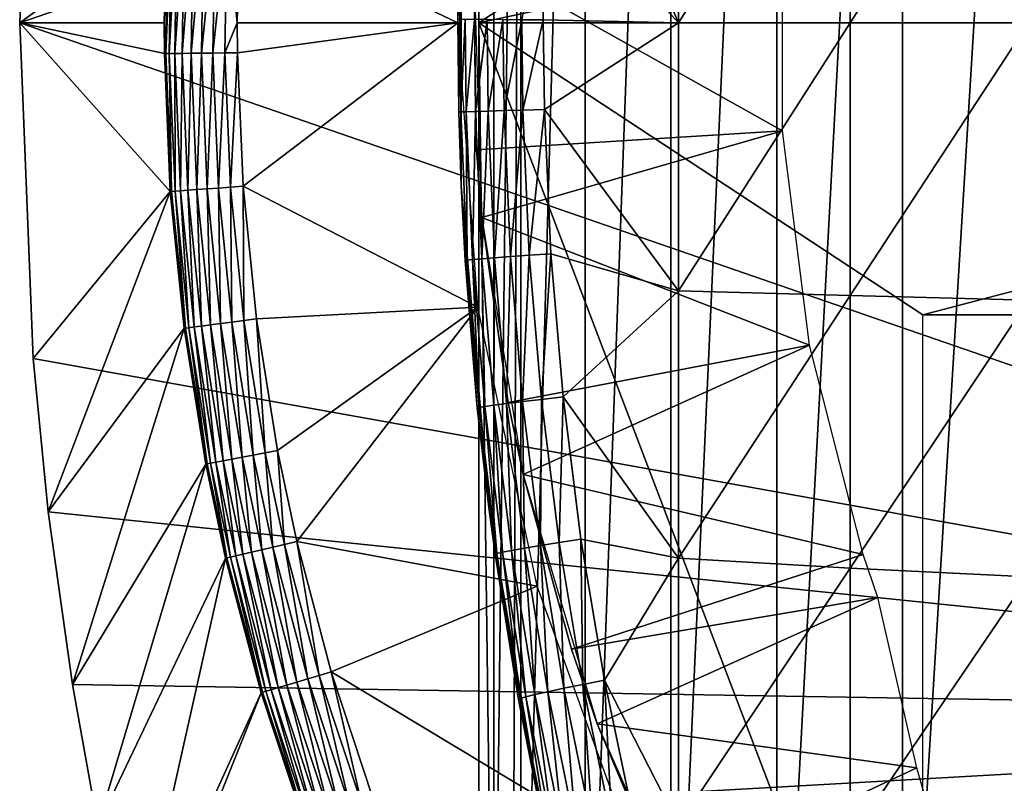
# Model space of a CAD drawing. Extents: x 0 to 508, y 0 to 1505.
# Drawn here: x 62 to 69, y 89 to 94 of the extents above; entities that cross this region are included whole.
import ezdxf

# ---------------------------------------------------------------- set-up
doc = ezdxf.new("R2010")
doc.units = 0
doc.header["$MEASUREMENT"] = 0
doc.layers.get('0').update_dxf_attribs({"linetype": 'CONTINUOUS'})

msp = doc.modelspace()

# ---------------------------------------------------------------- linework, layer by layer
for points in [[(65.247238, 101.777802, 68.491631), (65.432373, 102, 67.658234), (65.247238, 86.22229, 68.491631)], [(65.432373, 102, 67.658234), (65.375328, 86.000076, 67.89077), (65.247238, 86.22229, 68.491631)], [(65.432373, 102, 67.658234), (65.432373, 86.000076, 67.658234), (65.375328, 86.000076, 67.89077)], [(65.872391, 102, 66.245537), (65.872391, 86.000076, 66.245537), (65.432373, 86.000076, 67.658234)], [(65.872391, 102, 66.245537), (65.432373, 86.000076, 67.658234), (65.432373, 102, 67.658234)], [(66.459038, 102, 64.887192), (66.459038, 86.000076, 64.887192), (65.872391, 86.000076, 66.245537)], [(66.459038, 102, 64.887192), (65.872391, 86.000076, 66.245537), (65.872391, 102, 66.245537)], [(67.185791, 102, 63.598331), (67.185791, 86.000076, 63.598331), (66.459038, 86.000076, 64.887192)], [(67.185791, 102, 63.598331), (66.459038, 86.000076, 64.887192), (66.459038, 102, 64.887192)], [(68.044502, 102, 62.393379), (68.044502, 86.000076, 62.393379), (67.185791, 86.000076, 63.598331)], [(68.044502, 102, 62.393379), (67.185791, 86.000076, 63.598331), (67.185791, 102, 63.598331)], [(69.025581, 102, 61.285782), (69.025581, 86.000076, 61.285782), (68.044502, 86.000076, 62.393379)], [(69.025581, 102, 61.285782), (68.044502, 86.000076, 62.393379), (68.044502, 102, 62.393379)], [(65.143898, 93.999977, 69.109467), (65.143898, 101.592201, 69.109467), (65.247238, 101.777802, 68.491631)], [(65.247238, 101.777802, 68.491631), (65.247238, 86.22229, 68.491631), (65.143898, 93.999977, 69.109467)], [(65.143898, 93.999977, 69.109467), (68.183647, 96.000076, 69.109467), (65.143898, 101.592201, 69.109467)], [(75.750313, 89.250092, 0.052415), (62.000301, 93.999977, 0.052415), (75.750313, 98.75, 0.052415)], [(75.750313, 98.75, 0.052415), (62.000301, 93.999977, 0.052415), (62.0928, 96.306557, 0.052415)], [(62.000301, 93.999977, 0.052415), (63.007092, 94.736809, 49.562519), (62.0928, 96.306557, 0.052415)], [(63.506481, 94.714279, 50.052422), (65.000313, 93.999977, 50.052422), (65.136551, 95.948463, 50.052422)], [(75.800301, 93.999977, 69.109467), (74.565308, 96.000076, 69.109467), (65.143898, 93.999977, 69.109467)], [(65.143898, 93.999977, 69.109467), (74.565308, 96.000076, 69.109467), (68.183647, 96.000076, 69.109467)], [(65.605942, 94.992882, 84.549812), (66.51236, 93.999977, 85.221657), (65.664917, 95.96241, 84.559532)], [(66.51236, 95.835213, 85.180679), (65.664917, 95.96241, 84.559532), (66.51236, 93.999977, 85.221657)], [(67.687653, 95.86895, 85.936317), (67.687653, 93.999977, 85.97805), (68.908569, 95.899338, 86.615891)], [(68.908569, 95.899338, 86.615891), (67.687653, 93.999977, 85.97805), (68.908569, 93.999977, 86.658302)], [(66.51236, 95.835213, 85.180679), (66.51236, 93.999977, 85.221657), (67.687653, 95.86895, 85.936317)], [(67.687653, 95.86895, 85.936317), (66.51236, 93.999977, 85.221657), (67.687653, 93.999977, 85.97805)], [(65.024147, 95.11554, 73.109467), (65.007492, 93.387718, 83.358513), (65.000313, 94.02108, 83.357536)], [(65.024147, 92.884537, 73.109467), (65.007492, 93.387718, 83.358513), (65.024147, 95.11554, 73.109467)], [(65.605942, 94.992882, 84.549812), (65.438507, 94.020607, 84.417061), (65.585693, 94.020493, 84.546432)], [(65.605942, 94.992882, 84.549812), (65.585693, 94.020493, 84.546432), (66.51236, 93.999977, 85.221657)], [(62.000301, 93.999977, 0.052415), (62.990501, 94.000099, 49.56242), (63.007092, 94.736809, 49.562519)], [(63.000992, 93.788147, 49.647991), (63.007092, 94.736809, 49.562519), (62.990501, 94.000099, 49.56242)], [(63.000992, 93.788147, 49.647991), (63.01622, 94.736343, 49.648071), (63.007092, 94.736809, 49.562519)], [(63.039848, 94.73526, 49.730789), (63.01622, 94.736343, 49.648071), (63.000992, 93.788147, 49.647991)], [(63.039848, 94.73526, 49.730789), (63.000992, 93.788147, 49.647991), (63.024639, 93.788498, 49.730721)], [(63.07732, 94.733597, 49.808231), (63.039848, 94.73526, 49.730789), (63.024639, 93.788498, 49.730721)], [(63.07732, 94.733597, 49.808231), (63.024639, 93.788498, 49.730721), (63.06213, 93.788979, 49.80817)], [(63.127468, 94.731331, 49.87809), (63.07732, 94.733597, 49.808231), (63.06213, 93.788979, 49.80817)], [(63.127468, 94.731331, 49.87809), (63.06213, 93.788979, 49.80817), (63.112331, 93.789581, 49.878052)], [(63.188869, 94.728592, 49.938309), (63.127468, 94.731331, 49.87809), (63.112331, 93.789581, 49.878052)], [(67.223518, 94.739906, 62.60947), (65.107452, 94.445587, 58.97216), (67.223518, 93.26017, 62.60947)], [(63.188869, 94.728592, 49.938309), (63.112331, 93.789581, 49.878052), (63.17379, 93.790413, 49.938278)], [(63.259659, 94.725372, 49.987099), (63.188869, 94.728592, 49.938309), (63.17379, 93.790413, 49.938278)], [(63.259659, 94.725372, 49.987099), (63.17379, 93.790413, 49.938278), (63.244659, 93.791367, 49.987091)], [(63.337761, 94.721909, 50.023029), (63.259659, 94.725372, 49.987099), (63.244659, 93.791367, 49.987091)], [(63.337761, 94.721909, 50.023029), (63.244659, 93.791367, 49.987091), (63.32283, 93.79232, 50.023022)], [(63.420849, 94.718102, 50.045021), (63.337761, 94.721909, 50.023029), (63.32283, 93.79232, 50.023022)], [(63.420849, 94.718102, 50.045021), (63.32283, 93.79232, 50.023022), (63.40601, 93.793388, 50.04501)], [(63.40601, 93.793388, 50.04501), (63.49041, 94.000099, 50.052422), (63.420849, 94.718102, 50.045021)], [(63.420849, 94.718102, 50.045021), (63.49041, 94.000099, 50.052422), (63.506481, 94.714279, 50.052422)], [(63.49041, 94.000099, 50.052422), (65.000313, 93.999977, 50.052422), (63.506481, 94.714279, 50.052422)], [(65.107452, 94.445587, 58.97216), (65.127663, 93.128563, 58.97216), (67.223518, 93.26017, 62.60947)], [(65.164543, 92.665314, 14.10947), (65.127663, 93.128563, 58.97216), (65.107452, 94.445587, 14.10947)], [(65.127663, 93.128563, 58.97216), (65.107452, 94.445587, 58.97216), (65.107452, 94.445587, 14.10947)], [(62.991871, 93.788033, 49.56242), (62.990501, 94.000099, 49.56242), (62.000301, 93.999977, 0.052415)], [(75.750313, 89.250092, 0.052415), (62.092232, 91.700546, 0.052415), (62.000301, 93.999977, 0.052415)], [(63.031391, 92.844841, 49.562672), (62.991871, 93.788033, 49.56242), (62.000301, 93.999977, 0.052415)], [(62.000301, 93.999977, 0.052415), (62.092232, 91.700546, 0.052415), (63.031391, 92.844841, 49.562672)], [(62.990501, 94.000099, 49.56242), (62.991871, 93.788033, 49.56242), (63.000992, 93.788147, 49.647991)], [(63.40601, 93.793388, 50.04501), (63.49173, 93.794472, 50.052422), (63.49041, 94.000099, 50.052422)], [(63.49041, 94.000099, 50.052422), (63.49173, 93.794472, 50.052422), (65.000313, 93.999977, 50.052422)], [(65.000313, 93.999977, 50.052422), (63.49173, 93.794472, 50.052422), (63.530029, 92.880249, 50.052422)], [(65.000313, 93.999977, 50.052422), (63.530029, 92.880249, 50.052422), (65.136551, 92.051628, 50.052422)], [(65.000313, 94.02108, 83.357536), (65.007492, 93.387718, 83.358513), (65.013107, 94.02108, 83.55307)], [(65.013107, 94.02108, 83.55307), (65.007492, 93.387718, 83.358513), (65.020279, 93.38868, 83.554092)], [(65.013107, 94.02108, 83.55307), (65.020279, 93.38868, 83.554092), (65.051292, 94.020958, 83.745247)], [(65.051292, 94.020958, 83.745247), (65.020279, 93.38868, 83.554092), (65.058449, 93.390106, 83.74633)], [(65.051292, 94.020958, 83.745247), (65.058449, 93.390106, 83.74633), (65.114189, 94.020958, 83.930817)], [(65.114189, 94.020958, 83.930817), (65.058449, 93.390106, 83.74633), (65.121353, 93.39225, 83.931953)], [(65.114189, 94.020958, 83.930817), (65.121353, 93.39225, 83.931953), (65.200752, 94.020844, 84.106613)], [(65.200752, 94.020844, 84.106613), (65.121353, 93.39225, 83.931953), (65.207932, 93.394882, 84.10778)], [(65.143898, 93.999977, 69.109467), (65.247238, 86.22229, 68.491631), (65.143898, 86.407898, 69.109467)], [(68.183647, 92.000008, 69.109467), (75.800301, 93.999977, 69.109467), (65.143898, 93.999977, 69.109467)], [(68.183647, 92.000008, 69.109467), (65.143898, 93.999977, 69.109467), (68.183647, 86.019989, 69.109467)], [(68.183647, 86.019989, 69.109467), (65.143898, 93.999977, 69.109467), (65.143898, 86.407898, 69.109467)], [(65.200752, 94.020844, 84.106613), (65.207932, 93.394882, 84.10778), (65.309464, 94.020721, 84.269623)], [(65.309464, 94.020721, 84.269623), (65.207932, 93.394882, 84.10778), (65.316681, 93.397972, 84.270821)], [(65.309464, 94.020721, 84.269623), (65.316681, 93.397972, 84.270821), (65.438507, 94.020607, 84.417061)], [(65.438507, 94.020607, 84.417061), (65.316681, 93.397972, 84.270821), (65.445747, 93.401428, 84.418282)], [(65.438507, 94.020607, 84.417061), (65.445747, 93.401428, 84.418282), (65.585693, 94.020493, 84.546432)], [(65.585693, 94.020493, 84.546432), (65.445747, 93.401428, 84.418282), (65.592941, 93.405373, 84.547638)], [(65.585693, 94.020493, 84.546432), (65.592941, 93.405373, 84.547638), (66.51236, 93.999977, 85.221657)], [(66.51236, 93.999977, 85.221657), (65.592941, 93.405373, 84.547638), (66.51236, 92.164871, 85.180679)], [(66.51236, 93.999977, 85.221657), (66.51236, 92.164871, 85.180679), (67.687653, 93.999977, 85.97805)], [(67.687653, 93.999977, 85.97805), (66.51236, 92.164871, 85.180679), (67.687653, 92.131142, 85.936317)], [(67.687653, 93.999977, 85.97805), (67.687653, 92.131142, 85.936317), (68.908569, 93.999977, 86.658302)], [(68.908569, 93.999977, 86.658302), (67.687653, 92.131142, 85.936317), (68.908569, 92.100739, 86.615891)], [(74.565308, 92.000008, 69.109467), (75.800301, 93.999977, 69.109467), (68.183647, 92.000008, 69.109467)], [(63.000992, 93.788147, 49.647991), (62.991871, 93.788033, 49.56242), (63.031391, 92.844841, 49.562672)], [(63.024639, 93.788498, 49.730721), (63.000992, 93.788147, 49.647991), (63.04052, 92.845444, 49.648201)], [(63.000992, 93.788147, 49.647991), (63.031391, 92.844841, 49.562672), (63.04052, 92.845444, 49.648201)], [(63.06213, 93.788979, 49.80817), (63.024639, 93.788498, 49.730721), (63.06414, 92.847107, 49.7309)], [(63.024639, 93.788498, 49.730721), (63.04052, 92.845444, 49.648201), (63.06414, 92.847107, 49.7309)], [(63.112331, 93.789581, 49.878052), (63.06213, 93.788979, 49.80817), (63.10154, 92.849731, 49.808311)], [(63.06213, 93.788979, 49.80817), (63.06414, 92.847107, 49.7309), (63.10154, 92.849731, 49.808311)], [(63.112331, 93.789581, 49.878052), (63.10154, 92.849731, 49.808311), (63.151642, 92.85331, 49.878151)], [(63.17379, 93.790413, 49.938278), (63.112331, 93.789581, 49.878052), (63.151642, 92.85331, 49.878151)], [(63.17379, 93.790413, 49.938278), (63.151642, 92.85331, 49.878151), (63.212929, 92.857719, 49.938351)], [(63.244659, 93.791367, 49.987091), (63.17379, 93.790413, 49.938278), (63.212929, 92.857719, 49.938351)], [(63.244659, 93.791367, 49.987091), (63.212929, 92.857719, 49.938351), (63.283611, 92.862732, 49.987129)], [(63.32283, 93.79232, 50.023022), (63.244659, 93.791367, 49.987091), (63.283611, 92.862732, 49.987129)], [(63.32283, 93.79232, 50.023022), (63.283611, 92.862732, 49.987129), (63.361591, 92.86821, 50.023041)], [(63.40601, 93.793388, 50.04501), (63.32283, 93.79232, 50.023022), (63.361591, 92.86821, 50.023041)], [(63.40601, 93.793388, 50.04501), (63.361591, 92.86821, 50.023041), (63.444538, 92.874168, 50.045021)], [(63.444538, 92.874168, 50.045021), (63.49173, 93.794472, 50.052422), (63.40601, 93.793388, 50.04501)], [(63.444538, 92.874168, 50.045021), (63.530029, 92.880249, 50.052422), (63.49173, 93.794472, 50.052422)], [(65.007492, 93.387718, 83.358513), (65.024147, 92.884537, 83.360733), (65.020279, 93.38868, 83.554092)], [(65.024147, 92.884537, 73.109467), (65.024147, 92.884537, 83.360733), (65.007492, 93.387718, 83.358513)], [(65.020279, 93.38868, 83.554092), (65.063889, 92.373734, 83.560249), (65.058449, 93.390106, 83.74633)], [(65.020279, 93.38868, 83.554092), (65.024147, 92.884537, 83.360733), (65.063889, 92.373734, 83.560249)], [(65.058449, 93.390106, 83.74633), (65.102058, 92.377899, 83.752831), (65.121353, 93.39225, 83.931953)], [(65.058449, 93.390106, 83.74633), (65.063889, 92.373734, 83.560249), (65.102058, 92.377899, 83.752831)], [(65.121353, 93.39225, 83.931953), (65.102058, 92.377899, 83.752831), (65.165001, 92.383377, 83.938759)], [(65.121353, 93.39225, 83.931953), (65.165001, 92.383377, 83.938759), (65.207932, 93.394882, 84.10778)], [(65.207932, 93.394882, 84.10778), (65.165001, 92.383377, 83.938759), (65.251663, 92.390419, 84.11483)], [(65.207932, 93.394882, 84.10778), (65.251663, 92.390419, 84.11483), (65.316681, 93.397972, 84.270821)], [(65.316681, 93.397972, 84.270821), (65.251663, 92.390419, 84.11483), (65.360527, 92.398643, 84.278053)], [(65.316681, 93.397972, 84.270821), (65.360527, 92.398643, 84.278053), (65.445747, 93.401428, 84.418282)], [(65.445747, 93.401428, 84.418282), (65.360527, 92.398643, 84.278053), (65.489754, 92.407944, 84.425613)], [(65.445747, 93.401428, 84.418282), (65.489754, 92.407944, 84.425613), (65.592941, 93.405373, 84.547638)], [(65.592941, 93.405373, 84.547638), (65.489754, 92.407944, 84.425613), (65.637131, 92.418312, 84.55497)], [(65.592941, 93.405373, 84.547638), (65.637131, 92.418312, 84.55497), (66.51236, 92.164871, 85.180679)], [(67.223518, 93.26017, 62.60947), (65.127663, 93.128563, 58.97216), (65.164543, 92.665314, 58.97216)], [(67.223518, 93.26017, 62.60947), (65.164543, 92.665314, 58.97216), (67.408707, 91.792107, 62.60947)], [(65.164543, 92.665314, 14.10947), (65.164543, 92.665314, 58.97216), (65.127663, 93.128563, 58.97216)], [(63.031391, 92.844841, 49.562672), (62.092232, 91.700546, 0.052415), (62.196331, 90.651512, 0.052415)], [(63.031391, 92.844841, 49.562672), (62.196331, 90.651512, 0.052415), (63.12545, 91.907738, 49.563259)], [(63.04052, 92.845444, 49.648201), (63.031391, 92.844841, 49.562672), (63.12545, 91.907738, 49.563259)], [(63.06414, 92.847107, 49.7309), (63.04052, 92.845444, 49.648201), (63.134609, 91.908928, 49.648708)], [(63.04052, 92.845444, 49.648201), (63.12545, 91.907738, 49.563259), (63.134609, 91.908928, 49.648708)], [(63.10154, 92.849731, 49.808311), (63.06414, 92.847107, 49.7309), (63.15815, 91.911911, 49.731319)], [(63.06414, 92.847107, 49.7309), (63.134609, 91.908928, 49.648708), (63.15815, 91.911911, 49.731319)], [(63.151642, 92.85331, 49.878151), (63.10154, 92.849731, 49.808311), (63.195381, 91.916801, 49.808651)], [(63.10154, 92.849731, 49.808311), (63.15815, 91.911911, 49.731319), (63.195381, 91.916801, 49.808651)], [(63.212929, 92.857719, 49.938351), (63.151642, 92.85331, 49.878151), (63.24519, 91.923241, 49.878399)], [(63.151642, 92.85331, 49.878151), (63.195381, 91.916801, 49.808651), (63.24519, 91.923241, 49.878399)], [(63.283611, 92.862732, 49.987129), (63.212929, 92.857719, 49.938351), (63.306122, 91.931221, 49.938519)], [(63.212929, 92.857719, 49.938351), (63.24519, 91.923241, 49.878399), (63.306122, 91.931221, 49.938519)], [(63.361591, 92.86821, 50.023041), (63.283611, 92.862732, 49.987129), (63.37635, 91.940277, 49.987221)], [(63.283611, 92.862732, 49.987129), (63.306122, 91.931221, 49.938519), (63.37635, 91.940277, 49.987221)], [(63.444538, 92.874168, 50.045021), (63.361591, 92.86821, 50.023041), (63.453819, 91.950417, 50.023079)], [(63.361591, 92.86821, 50.023041), (63.37635, 91.940277, 49.987221), (63.453819, 91.950417, 50.023079)], [(63.53624, 91.961029, 50.045029), (63.530029, 92.880249, 50.052422), (63.444538, 92.874168, 50.045021)], [(63.444538, 92.874168, 50.045021), (63.453819, 91.950417, 50.023079), (63.53624, 91.961029, 50.045029)], [(65.136551, 92.051628, 50.052422), (63.530029, 92.880249, 50.052422), (63.621159, 91.972107, 50.052422)], [(63.53624, 91.961029, 50.045029), (63.621159, 91.972107, 50.052422), (63.530029, 92.880249, 50.052422)], [(65.051178, 92.371231, 83.364311), (65.063889, 92.373734, 83.560249), (65.024147, 92.884537, 83.360733)], [(65.214691, 90.661636, 73.109467), (65.133957, 91.362122, 83.375038), (65.024147, 92.884537, 73.109467)], [(65.024147, 92.884537, 73.109467), (65.133957, 91.362122, 83.375038), (65.051178, 92.371231, 83.364311)], [(65.024147, 92.884537, 73.109467), (65.051178, 92.371231, 83.364311), (65.024147, 92.884537, 83.360733)], [(65.34581, 91.399193, 58.97216), (67.408707, 91.792107, 62.60947), (65.164543, 92.665314, 58.97216)], [(65.448807, 90.906982, 14.10947), (65.34581, 91.399193, 58.97216), (65.164543, 92.665314, 14.10947)], [(65.34581, 91.399193, 58.97216), (65.164543, 92.665314, 58.97216), (65.164543, 92.665314, 14.10947)], [(65.133957, 91.362122, 83.375038), (65.063889, 92.373734, 83.560249), (65.051178, 92.371231, 83.364311)], [(65.146568, 91.366173, 83.571648), (65.102058, 92.377899, 83.752831), (65.063889, 92.373734, 83.560249)], [(65.133957, 91.362122, 83.375038), (65.146568, 91.366173, 83.571648), (65.063889, 92.373734, 83.560249)], [(65.1847, 91.372612, 83.76487), (65.165001, 92.383377, 83.938759), (65.102058, 92.377899, 83.752831)], [(65.1847, 91.372612, 83.76487), (65.102058, 92.377899, 83.752831), (65.146568, 91.366173, 83.571648)], [(65.247726, 91.381668, 83.95137), (65.251663, 92.390419, 84.11483), (65.165001, 92.383377, 83.938759)], [(65.247726, 91.381668, 83.95137), (65.165001, 92.383377, 83.938759), (65.1847, 91.372612, 83.76487)], [(65.334541, 91.392868, 84.127907), (65.251663, 92.390419, 84.11483), (65.247726, 91.381668, 83.95137)], [(65.334541, 91.392868, 84.127907), (65.360527, 92.398643, 84.278053), (65.251663, 92.390419, 84.11483)], [(65.443649, 91.406227, 84.291458), (65.360527, 92.398643, 84.278053), (65.334541, 91.392868, 84.127907)], [(65.443649, 91.406227, 84.291458), (65.489754, 92.407944, 84.425613), (65.360527, 92.398643, 84.278053)], [(65.573158, 91.421371, 84.439201), (65.489754, 92.407944, 84.425613), (65.443649, 91.406227, 84.291458)], [(65.573158, 91.421371, 84.439201), (65.637131, 92.418312, 84.55497), (65.489754, 92.407944, 84.425613)], [(65.720863, 91.438171, 84.568573), (65.637131, 92.418312, 84.55497), (65.573158, 91.421371, 84.439201)], [(65.637131, 92.418312, 84.55497), (65.720863, 91.438171, 84.568573), (66.51236, 92.164871, 85.180679)], [(66.51236, 92.164871, 85.180679), (65.720863, 91.438171, 84.568573), (66.51236, 90.333344, 85.057823)], [(66.51236, 92.164871, 85.180679), (66.51236, 90.333344, 85.057823), (67.687653, 92.131142, 85.936317)], [(67.687653, 92.131142, 85.936317), (66.51236, 90.333344, 85.057823), (67.687653, 90.265991, 85.811211)], [(67.687653, 92.131142, 85.936317), (67.687653, 90.265991, 85.811211), (68.908569, 92.100739, 86.615891)], [(68.908569, 92.100739, 86.615891), (67.687653, 90.265991, 85.811211), (68.908569, 90.205307, 86.488739)], [(65.136551, 92.051628, 50.052422), (63.621159, 91.972107, 50.052422), (63.76527, 91.070892, 50.052422)], [(63.897251, 90.447189, 50.052422), (65.136551, 92.051628, 50.052422), (63.76527, 91.070892, 50.052422)], [(63.897251, 90.447189, 50.052422), (65.542641, 90.141182, 50.052422), (65.136551, 92.051628, 50.052422)], [(63.68124, 91.054916, 50.045052), (63.621159, 91.972107, 50.052422), (63.53624, 91.961029, 50.045029)], [(63.68124, 91.054916, 50.045052), (63.76527, 91.070892, 50.052422), (63.621159, 91.972107, 50.052422)], [(68.183647, 92.000008, 69.109467), (68.506203, 92.000008, 67.811943), (74.565308, 92.000008, 69.109467)], [(74.565308, 92.000008, 69.109467), (68.506203, 92.000008, 67.811943), (68.98378, 92.000008, 66.563141)], [(63.12545, 91.907738, 49.563259), (62.196331, 90.651512, 0.052415), (62.3619, 89.468964, 0.052415)], [(63.12545, 91.907738, 49.563259), (62.3619, 89.468964, 0.052415), (63.2742, 90.977547, 49.564171)], [(63.134609, 91.908928, 49.648708), (63.12545, 91.907738, 49.563259), (63.2742, 90.977547, 49.564171)], [(63.15815, 91.911911, 49.731319), (63.134609, 91.908928, 49.648708), (63.283428, 90.97934, 49.649509)], [(63.134609, 91.908928, 49.648708), (63.2742, 90.977547, 49.564171), (63.283428, 90.97934, 49.649509)], [(63.195381, 91.916801, 49.808651), (63.15815, 91.911911, 49.731319), (63.30685, 90.983749, 49.731991)], [(63.15815, 91.911911, 49.731319), (63.283428, 90.97934, 49.649509), (63.30685, 90.983749, 49.731991)], [(63.24519, 91.923241, 49.878399), (63.195381, 91.916801, 49.808651), (63.343781, 90.990784, 49.80917)], [(63.195381, 91.916801, 49.808651), (63.30685, 90.983749, 49.731991), (63.343781, 90.990784, 49.80917)], [(63.306122, 91.931221, 49.938519), (63.24519, 91.923241, 49.878399), (63.39315, 91.000198, 49.878792)], [(63.24519, 91.923241, 49.878399), (63.343781, 90.990784, 49.80917), (63.39315, 91.000198, 49.878792)], [(63.37635, 91.940277, 49.987221), (63.306122, 91.931221, 49.938519), (63.45348, 91.011642, 49.938782)], [(63.306122, 91.931221, 49.938519), (63.39315, 91.000198, 49.878792), (63.45348, 91.011642, 49.938782)], [(63.453819, 91.950417, 50.023079), (63.37635, 91.940277, 49.987221), (63.52301, 91.024879, 49.987381)], [(63.37635, 91.940277, 49.987221), (63.45348, 91.011642, 49.938782), (63.52301, 91.024879, 49.987381)], [(63.53624, 91.961029, 50.045029), (63.453819, 91.950417, 50.023079), (63.599689, 91.039421, 50.023151)], [(63.453819, 91.950417, 50.023079), (63.52301, 91.024879, 49.987381), (63.599689, 91.039421, 50.023151)], [(63.53624, 91.961029, 50.045029), (63.599689, 91.039421, 50.023151), (63.68124, 91.054916, 50.045052)], [(65.448807, 90.906982, 58.97216), (67.408707, 91.792107, 62.60947), (65.34581, 91.399193, 58.97216)], [(65.448807, 90.906982, 58.97216), (67.776192, 90.358727, 62.60947), (67.408707, 91.792107, 62.60947)], [(62.196331, 90.651512, 0.052415), (62.092232, 91.700546, 0.052415), (75.750313, 89.250092, 0.052415)], [(65.69545, 90.44194, 84.458427), (65.720863, 91.438171, 84.568573), (65.573158, 91.421371, 84.439201)], [(65.843613, 90.465073, 84.587799), (65.720863, 91.438171, 84.568573), (65.69545, 90.44194, 84.458427)], [(65.720863, 91.438171, 84.568573), (65.843613, 90.465073, 84.587799), (66.51236, 90.333344, 85.057823)], [(65.267761, 90.365891, 83.58773), (65.146568, 91.366173, 83.571648), (65.133957, 91.362122, 83.375038)], [(65.133957, 91.362122, 83.375038), (65.214691, 90.661636, 83.38517), (65.267761, 90.365891, 83.58773)], [(65.214691, 90.661636, 73.109467), (65.214691, 90.661636, 83.38517), (65.133957, 91.362122, 83.375038)], [(65.267761, 90.365891, 83.58773), (65.1847, 91.372612, 83.76487), (65.146568, 91.366173, 83.571648)], [(65.305893, 90.37471, 83.781868), (65.247726, 91.381668, 83.95137), (65.1847, 91.372612, 83.76487)], [(65.305893, 90.37471, 83.781868), (65.1847, 91.372612, 83.76487), (65.267761, 90.365891, 83.58773)], [(65.369019, 90.386993, 83.969193), (65.334541, 91.392868, 84.127907), (65.247726, 91.381668, 83.95137)], [(65.369019, 90.386993, 83.969193), (65.247726, 91.381668, 83.95137), (65.305893, 90.37471, 83.781868)], [(65.456078, 90.402481, 84.1464), (65.443649, 91.406227, 84.291458), (65.334541, 91.392868, 84.127907)], [(65.456078, 90.402481, 84.1464), (65.334541, 91.392868, 84.127907), (65.369019, 90.386993, 83.969193)], [(65.448807, 90.906982, 14.10947), (65.448807, 90.906982, 58.97216), (65.34581, 91.399193, 58.97216)], [(65.565529, 90.420959, 84.31044), (65.573158, 91.421371, 84.439201), (65.443649, 91.406227, 84.291458)], [(65.565529, 90.420959, 84.31044), (65.443649, 91.406227, 84.291458), (65.456078, 90.402481, 84.1464)], [(65.69545, 90.44194, 84.458427), (65.573158, 91.421371, 84.439201), (65.565529, 90.420959, 84.31044)], [(63.52301, 91.024879, 49.987381), (63.45348, 91.011642, 49.938782), (63.588459, 90.375191, 49.939011)], [(63.599689, 91.039421, 50.023151), (63.52301, 91.024879, 49.987381), (63.65733, 90.391281, 49.987511)], [(63.52301, 91.024879, 49.987381), (63.588459, 90.375191, 49.939011), (63.65733, 90.391281, 49.987511)], [(63.68124, 91.054916, 50.045052), (63.599689, 91.039421, 50.023151), (63.73328, 90.40892, 50.023209)], [(63.599689, 91.039421, 50.023151), (63.65733, 90.391281, 49.987511), (63.73328, 90.40892, 50.023209)], [(63.814041, 90.427757, 50.045059), (63.76527, 91.070892, 50.052422), (63.68124, 91.054916, 50.045052)], [(63.68124, 91.054916, 50.045052), (63.73328, 90.40892, 50.023209), (63.814041, 90.427757, 50.045059)], [(63.814041, 90.427757, 50.045059), (63.897251, 90.447189, 50.052422), (63.76527, 91.070892, 50.052422)], [(63.2742, 90.977547, 49.564171), (62.3619, 89.468964, 0.052415), (62.5359, 88.504669, 0.052415)], [(63.2742, 90.977547, 49.564171), (62.5359, 88.504669, 0.052415), (63.41048, 90.333702, 49.56501)], [(63.283428, 90.97934, 49.649509), (63.2742, 90.977547, 49.564171), (63.41048, 90.333702, 49.56501)], [(63.30685, 90.983749, 49.731991), (63.283428, 90.97934, 49.649509), (63.419731, 90.335854, 49.650242)], [(63.283428, 90.97934, 49.649509), (63.41048, 90.333702, 49.56501), (63.419731, 90.335854, 49.650242)], [(63.343781, 90.990784, 49.80917), (63.30685, 90.983749, 49.731991), (63.443031, 90.341209, 49.732601)], [(63.30685, 90.983749, 49.731991), (63.419731, 90.335854, 49.650242), (63.443031, 90.341209, 49.732601)], [(63.39315, 91.000198, 49.878792), (63.343781, 90.990784, 49.80917), (63.47971, 90.349792, 49.80965)], [(63.343781, 90.990784, 49.80917), (63.443031, 90.341209, 49.732601), (63.47971, 90.349792, 49.80965)], [(63.45348, 91.011642, 49.938782), (63.39315, 91.000198, 49.878792), (63.52866, 90.361237, 49.879139)], [(63.39315, 91.000198, 49.878792), (63.47971, 90.349792, 49.80965), (63.52866, 90.361237, 49.879139)], [(63.45348, 91.011642, 49.938782), (63.52866, 90.361237, 49.879139), (63.588459, 90.375191, 49.939011)], [(65.778671, 89.710709, 58.97216), (67.776192, 90.358727, 62.60947), (65.448807, 90.906982, 58.97216)], [(65.955589, 89.199417, 14.10947), (65.778671, 89.710709, 58.97216), (65.448807, 90.906982, 14.10947)], [(65.778671, 89.710709, 58.97216), (65.448807, 90.906982, 58.97216), (65.448807, 90.906982, 14.10947)], [(75.750313, 89.250092, 0.052415), (62.3619, 89.468964, 0.052415), (62.196331, 90.651512, 0.052415)], [(65.267761, 90.365891, 83.58773), (65.214691, 90.661636, 83.38517), (65.25531, 90.360519, 83.390152)], [(65.59436, 88.463188, 73.109467), (65.414864, 89.366669, 83.408897), (65.214691, 90.661636, 73.109467)], [(65.214691, 90.661636, 73.109467), (65.414864, 89.366669, 83.408897), (65.25531, 90.360519, 83.390152)], [(65.214691, 90.661636, 73.109467), (65.25531, 90.360519, 83.390152), (65.214691, 90.661636, 83.38517)], [(63.814041, 90.427757, 50.045059), (63.73328, 90.40892, 50.023209), (63.972462, 89.507217, 50.023319)], [(64.051811, 89.530708, 50.04509), (63.897251, 90.447189, 50.052422), (63.814041, 90.427757, 50.045059)], [(63.814041, 90.427757, 50.045059), (63.972462, 89.507217, 50.023319), (64.051811, 89.530708, 50.04509)], [(64.133568, 89.555031, 50.052422), (65.542641, 90.141182, 50.052422), (63.897251, 90.447189, 50.052422)], [(64.051811, 89.530708, 50.04509), (64.133568, 89.555031, 50.052422), (63.897251, 90.447189, 50.052422)], [(65.615921, 89.419479, 84.169518), (65.565529, 90.420959, 84.31044), (65.456078, 90.402481, 84.1464)], [(65.7258, 89.44297, 84.334167), (65.69545, 90.44194, 84.458427), (65.565529, 90.420959, 84.31044)], [(65.7258, 89.44297, 84.334167), (65.565529, 90.420959, 84.31044), (65.615921, 89.419479, 84.169518)], [(65.856262, 89.469673, 84.482483), (65.843613, 90.465073, 84.587799), (65.69545, 90.44194, 84.458427)], [(65.856262, 89.469673, 84.482483), (65.69545, 90.44194, 84.458427), (65.7258, 89.44297, 84.334167)], [(65.843613, 90.465073, 84.587799), (66.00499, 89.499352, 84.611832), (66.51236, 90.333344, 85.057823)], [(66.00499, 89.499352, 84.611832), (65.843613, 90.465073, 84.587799), (65.856262, 89.469673, 84.482483)], [(63.47971, 90.349792, 49.80965), (63.443031, 90.341209, 49.732601), (63.686878, 89.422348, 49.733662)], [(63.52866, 90.361237, 49.879139), (63.47971, 90.349792, 49.80965), (63.723061, 89.433067, 49.81049)], [(63.47971, 90.349792, 49.80965), (63.686878, 89.422348, 49.733662), (63.723061, 89.433067, 49.81049)], [(63.588459, 90.375191, 49.939011), (63.52866, 90.361237, 49.879139), (63.771259, 89.44738, 49.879761)], [(63.52866, 90.361237, 49.879139), (63.723061, 89.433067, 49.81049), (63.771259, 89.44738, 49.879761)], [(63.65733, 90.391281, 49.987511), (63.588459, 90.375191, 49.939011), (63.83009, 89.464897, 49.93943)], [(63.588459, 90.375191, 49.939011), (63.771259, 89.44738, 49.879761), (63.83009, 89.464897, 49.93943)], [(63.73328, 90.40892, 50.023209), (63.65733, 90.391281, 49.987511), (63.89782, 89.484932, 49.987759)], [(63.65733, 90.391281, 49.987511), (63.83009, 89.464897, 49.93943), (63.89782, 89.484932, 49.987759)], [(63.73328, 90.40892, 50.023209), (63.89782, 89.484932, 49.987759), (63.972462, 89.507217, 50.023319)], [(65.267761, 90.365891, 83.58773), (65.25531, 90.360519, 83.390152), (65.414864, 89.366669, 83.408897)], [(65.427139, 89.37323, 83.607742), (65.305893, 90.37471, 83.781868), (65.267761, 90.365891, 83.58773)], [(65.427139, 89.37323, 83.607742), (65.267761, 90.365891, 83.58773), (65.414864, 89.366669, 83.408897)], [(65.465263, 89.384438, 83.80307), (65.369019, 90.386993, 83.969193), (65.305893, 90.37471, 83.781868)], [(65.465263, 89.384438, 83.80307), (65.305893, 90.37471, 83.781868), (65.427139, 89.37323, 83.607742)], [(65.528572, 89.399933, 83.99144), (65.456078, 90.402481, 84.1464), (65.369019, 90.386993, 83.969193)], [(65.528572, 89.399933, 83.99144), (65.369019, 90.386993, 83.969193), (65.465263, 89.384438, 83.80307)], [(65.615921, 89.419479, 84.169518), (65.456078, 90.402481, 84.1464), (65.528572, 89.399933, 83.99144)], [(65.778671, 89.710709, 58.97216), (67.876007, 90.064293, 62.60947), (67.776192, 90.358727, 62.60947)], [(63.41048, 90.333702, 49.56501), (62.5359, 88.504669, 0.052415), (62.765141, 87.460876, 0.052415)], [(63.41048, 90.333702, 49.56501), (62.765141, 87.460876, 0.052415), (63.654469, 89.412689, 49.566479)], [(63.419731, 90.335854, 49.650242), (63.41048, 90.333702, 49.56501), (63.654469, 89.412689, 49.566479)], [(63.443031, 90.341209, 49.732601), (63.419731, 90.335854, 49.650242), (63.66378, 89.415428, 49.651531)], [(63.419731, 90.335854, 49.650242), (63.654469, 89.412689, 49.566479), (63.66378, 89.415428, 49.651531)], [(63.443031, 90.341209, 49.732601), (63.66378, 89.415428, 49.651531), (63.686878, 89.422348, 49.733662)], [(66.51236, 90.333344, 85.057823), (66.00499, 89.499352, 84.611832), (66.51236, 88.509201, 84.853333)], [(66.51236, 90.333344, 85.057823), (66.51236, 88.509201, 84.853333), (67.687653, 90.265991, 85.811211)], [(67.687653, 90.265991, 85.811211), (66.51236, 88.509201, 84.853333), (67.687653, 88.408234, 85.602959)], [(67.687653, 90.265991, 85.811211), (67.687653, 88.408234, 85.602959), (68.908569, 90.205307, 86.488739)], [(68.908569, 90.205307, 86.488739), (67.687653, 88.408234, 85.602959), (68.908569, 88.317284, 86.277107)], [(64.133568, 89.555031, 50.052422), (66.21067, 88.30571, 50.052422), (65.542641, 90.141182, 50.052422)], [(65.955589, 89.199417, 58.97216), (67.876007, 90.064293, 62.60947), (65.778671, 89.710709, 58.97216)], [(65.955589, 89.199417, 58.97216), (68.143173, 88.89949, 62.27076), (67.876007, 90.064293, 62.60947)], [(65.955589, 89.199417, 14.10947), (65.955589, 89.199417, 58.97216), (65.778671, 89.710709, 58.97216)], [(64.340523, 88.655586, 50.04512), (64.133568, 89.555031, 50.052422), (64.051811, 89.530708, 50.04509)], [(64.420509, 88.684563, 50.052422), (66.21067, 88.30571, 50.052422), (64.133568, 89.555031, 50.052422)], [(64.340523, 88.655586, 50.04512), (64.420509, 88.684563, 50.052422), (64.133568, 89.555031, 50.052422)], [(63.89782, 89.484932, 49.987759), (63.83009, 89.464897, 49.93943), (64.123482, 88.57679, 49.939919)], [(63.972462, 89.507217, 50.023319), (63.89782, 89.484932, 49.987759), (64.189812, 88.600868, 49.988041)], [(63.89782, 89.484932, 49.987759), (64.123482, 88.57679, 49.939919), (64.189812, 88.600868, 49.988041)], [(64.051811, 89.530708, 50.04509), (63.972462, 89.507217, 50.023319), (64.262871, 88.627342, 50.023449)], [(63.972462, 89.507217, 50.023319), (64.189812, 88.600868, 49.988041), (64.262871, 88.627342, 50.023449)], [(64.051811, 89.530708, 50.04509), (64.262871, 88.627342, 50.023449), (64.340523, 88.655586, 50.04512)], [(65.856262, 89.469673, 84.482483), (66.055298, 88.50515, 84.510338), (66.00499, 89.499352, 84.611832)], [(66.00499, 89.499352, 84.611832), (66.204697, 88.541267, 84.639671), (66.51236, 88.509201, 84.853333)], [(66.00499, 89.499352, 84.611832), (66.055298, 88.50515, 84.510338), (66.204697, 88.541267, 84.639671)], [(75.750313, 89.250092, 0.052415), (62.5359, 88.504669, 0.052415), (62.3619, 89.468964, 0.052415)], [(63.654469, 89.412689, 49.566479), (62.765141, 87.460876, 0.052415), (62.805908, 87.293861, 0.052415)], [(63.654469, 89.412689, 49.566479), (62.805908, 87.293861, 0.052415), (63.950729, 88.514091, 49.568241)], [(63.66378, 89.415428, 49.651531), (63.654469, 89.412689, 49.566479), (63.950729, 88.514091, 49.568241)], [(63.686878, 89.422348, 49.733662), (63.66378, 89.415428, 49.651531), (63.960121, 88.517548, 49.653061)], [(63.66378, 89.415428, 49.651531), (63.950729, 88.514091, 49.568241), (63.960121, 88.517548, 49.653061)], [(63.723061, 89.433067, 49.81049), (63.686878, 89.422348, 49.733662), (63.982929, 88.525772, 49.73494)], [(63.686878, 89.422348, 49.733662), (63.960121, 88.517548, 49.653061), (63.982929, 88.525772, 49.73494)], [(63.771259, 89.44738, 49.879761), (63.723061, 89.433067, 49.81049), (64.018517, 88.538773, 49.811501)], [(63.723061, 89.433067, 49.81049), (63.982929, 88.525772, 49.73494), (64.018517, 88.538773, 49.811501)], [(63.83009, 89.464897, 49.93943), (63.771259, 89.44738, 49.879761), (64.065826, 88.555931, 49.880501)], [(63.771259, 89.44738, 49.879761), (64.018517, 88.538773, 49.811501), (64.065826, 88.555931, 49.880501)], [(63.83009, 89.464897, 49.93943), (64.065826, 88.555931, 49.880501), (64.123482, 88.57679, 49.939919)], [(65.528572, 89.399933, 83.99144), (65.726067, 88.420631, 84.017151), (65.615921, 89.419479, 84.169518)], [(65.615921, 89.419479, 84.169518), (65.81382, 88.444351, 84.196274), (65.7258, 89.44297, 84.334167)], [(65.615921, 89.419479, 84.169518), (65.726067, 88.420631, 84.017151), (65.81382, 88.444351, 84.196274)], [(65.7258, 89.44297, 84.334167), (65.924232, 88.472603, 84.361656), (65.856262, 89.469673, 84.482483)], [(65.7258, 89.44297, 84.334167), (65.81382, 88.444351, 84.196274), (65.924232, 88.472603, 84.361656)], [(65.856262, 89.469673, 84.482483), (65.924232, 88.472603, 84.361656), (66.055298, 88.50515, 84.510338)], [(65.414864, 89.366669, 83.408897), (65.59436, 88.463188, 83.42852), (65.427139, 89.37323, 83.607742)], [(65.59436, 88.463188, 73.109467), (65.59436, 88.463188, 83.42852), (65.414864, 89.366669, 83.408897)], [(65.427139, 89.37323, 83.607742), (65.624397, 88.388802, 83.630753), (65.465263, 89.384438, 83.80307)], [(65.427139, 89.37323, 83.607742), (65.59436, 88.463188, 83.42852), (65.624397, 88.388802, 83.630753)], [(65.465263, 89.384438, 83.80307), (65.66256, 88.401909, 83.827507), (65.528572, 89.399933, 83.99144)], [(65.465263, 89.384438, 83.80307), (65.624397, 88.388802, 83.630753), (65.66256, 88.401909, 83.827507)], [(65.528572, 89.399933, 83.99144), (65.66256, 88.401909, 83.827507), (65.726067, 88.420631, 84.017151)], [(62.765141, 87.460876, 0.052415), (62.5359, 88.504669, 0.052415), (75.750313, 89.250092, 0.052415)], [(75.750313, 89.250092, 0.052415), (62.805908, 87.293861, 0.052415), (62.765141, 87.460876, 0.052415)], [(75.750313, 89.250092, 0.052415), (63.03257, 86.439011, 0.052415), (62.805908, 87.293861, 0.052415)], [(75.799667, 88.685631, 0.052415), (63.03257, 86.439011, 0.052415), (75.750313, 89.250092, 0.052415)], [(66.419472, 88.089699, 58.97216), (68.143173, 88.89949, 62.27076), (65.955589, 89.199417, 58.97216)], [(66.676567, 87.570793, 14.10947), (66.419472, 88.089699, 58.97216), (65.955589, 89.199417, 14.10947)], [(66.419472, 88.089699, 58.97216), (65.955589, 89.199417, 58.97216), (65.955589, 89.199417, 14.10947)], [(66.419472, 88.089699, 58.97216), (68.357941, 88.150139, 62.013309), (68.143173, 88.89949, 62.27076)]]:
    msp.add_3dface(points)

doc.saveas('drawing.dxf')
